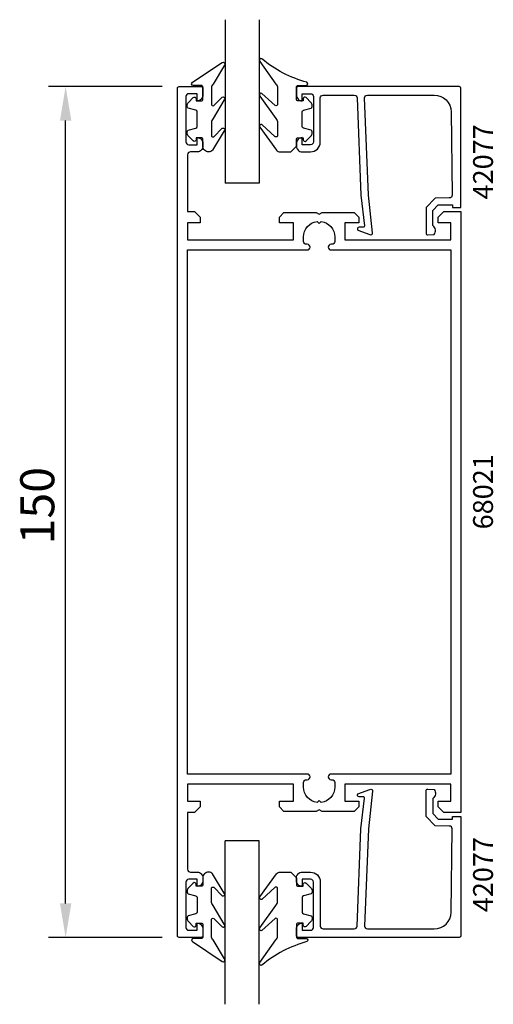
# Model space of a CAD drawing. Extents: x 45 to 129, y -8 to 166.
import ezdxf

# ---------------------------------------------------------------- set-up
doc = ezdxf.new("R2010")
doc.units = 0
doc.header["$LTSCALE"] = 7
doc.header["$PDMODE"] = 3
doc.layers.get('0').update_dxf_attribs({"linetype": 'CONTINUOUS'})
doc.layers.get('DEFPOINTS').update_dxf_attribs({"linetype": 'CONTINUOUS'})
for name, color, linetype in [('SAPA_ARTIKELNR', 4, 'CONTINUOUS'), ('SAPA_FOGBAND', 2, 'CONTINUOUS'), ('SAPA_GLAS', 4, 'CONTINUOUS'), ('SAPA_MATT', 1, 'CONTINUOUS'), ('SAPA_PROFIL', 7, 'CONTINUOUS')]:
    doc.layers.add(name, color=color, linetype=linetype)
doc.styles.add('ISO', font='isocp3.shx')
doc.dimstyles.get("Standard").update_dxf_attribs({"dimtxt": 0.18, "dimasz": 0.18, "dimexe": 0.18, "dimexo": 0.0625, "dimgap": 0.09, "dimtad": 0, "dimtih": 1, "dimtoh": 1, "dimzin": 0, "dimcen": 0.09, "dimazin": 3, "dimtfac": 1, "dimtofl": 0, "dimtmove": 0, "dimatfit": 3})

# ---------------------------------------------------------------- blocks, each defined once
blk = doc.blocks.new('*U31')
at = {"layer": 'SAPA_MATT', "color": 2, "style": 'ISO'}
blk.add_text('150', height=6, rotation=90, dxfattribs=at).set_placement((51.47, 73.17))
blk = doc.blocks.new('*D30')
at = {"layer": 'DEFPOINTS', "color": 0}
for p in [(53.47, 153.87), (73.47, 153.87), (73.47, 3.87)]:
    blk.add_point(p, dxfattribs=at)
at = {"layer": 'SAPA_MATT'}
for p, q in [((70.47, 153.87), (50.47, 153.87)), ((53.47, 9.87), (53.47, 147.87)), ((70.47, 3.87), (50.47, 3.87))]:
    blk.add_line(p, q, dxfattribs=at)
for points in [[(52.47, 147.87), (54.47, 147.87), (53.47, 153.87)], [(52.47, 9.87), (54.47, 9.87), (53.47, 3.87)]]:
    blk.add_solid(points, dxfattribs=at)
blk.add_blockref('*U31', (0, 0))

msp = doc.modelspace()

# ---------------------------------------------------------------- linework, layer by layer
at = {"layer": 'SAPA_FOGBAND'}
for points in [[(78.671, 142.363, -0.4142136), (77.671, 143.363), (77.671, 144.563, 0.4142136), (77.371, 144.863), (76.471, 144.863), (76.471, 144.513, -0.6681786), (75.959, 144.301), (75.106, 145.154, -0.1989124), (74.871, 145.72), (74.871, 145.883, -0.3394543), (75.094, 146.173), (76.449, 146.536, 0.3394543), (76.671, 146.825), (76.671, 149.4, 0.3394543), (76.449, 149.69), (75.094, 150.053, -0.3394543), (74.871, 150.343), (74.871, 150.506, -0.1989124), (75.106, 151.072), (75.959, 151.925, -0.6681786), (76.471, 151.713), (76.471, 151.363), (77.371, 151.363, 0.4142136), (77.671, 151.663), (77.671, 153.763, 0.4142136), (77.371, 154.063), (75.971, 154.063, -0.7754026), (75.827, 154.626), (81.097, 158.145, -0.8680589), (81.454, 157.671), (79.464, 154.331, 0.1989124), (79.171, 153.624), (79.171, 150.79, 0.5773503), (79.621, 150.531), (81.088, 152.038, -0.8769765), (81.45, 151.566), (79.464, 148.231, 0.1989124), (79.171, 147.523), (79.171, 145.291, 0.5773503), (79.621, 145.031), (81.087, 146.539, -0.8769765), (81.449, 146.067), (79.388, 142.656, -0.1989124), (78.681, 142.363)], [(94.163, 143.363), (94.163, 144.563, -0.4142136), (94.463, 144.863), (95.363, 144.863), (95.363, 144.513, 0.6681786), (95.875, 144.301), (96.729, 145.154, 0.1989124), (96.963, 145.72), (96.963, 145.883, 0.3394543), (96.741, 146.173), (95.385, 146.536, -0.3394543), (95.163, 146.825), (95.163, 149.4, -0.3394543), (95.385, 149.69), (96.741, 150.053, 0.3394543), (96.963, 150.343), (96.963, 150.506, 0.1989124), (96.729, 151.072), (95.875, 151.925, 0.6681786), (95.363, 151.713), (95.363, 151.363), (94.463, 151.363, -0.4142136), (94.163, 151.663), (94.163, 153.763, -0.4142136), (94.463, 154.063), (95.863, 154.063, 0.7754026), (96.008, 154.626, -0.1086823), (88.08, 158.776, 0.8680589), (87.723, 158.301), (90.551, 154.331, -0.1989124), (90.843, 153.624), (90.843, 150.79, -0.5773503), (90.393, 150.531), (88.089, 152.669, 0.8769765), (87.727, 152.197), (90.551, 148.231, -0.1989124), (90.843, 147.523), (90.843, 145.291, -0.5773503), (90.393, 145.031), (88.09, 147.169, 0.8769765), (87.727, 146.697), (90.626, 142.656, 0.1989124), (91.333, 142.363), (93.163, 142.363), (93.153, 142.363)], [(78.671, 15.381, 0.4142136), (77.671, 14.381), (77.671, 13.181, -0.4142136), (77.371, 12.881), (76.471, 12.881), (76.471, 13.231, 0.6681786), (75.959, 13.444), (75.106, 12.59, 0.1989124), (74.871, 12.024), (74.871, 11.862, 0.3394543), (75.094, 11.572), (76.449, 11.209, -0.3394543), (76.671, 10.919), (76.671, 8.344, -0.3394543), (76.449, 8.054), (75.094, 7.691, 0.3394543), (74.871, 7.401), (74.871, 7.238, 0.1989124), (75.106, 6.673), (75.959, 5.819, 0.6681786), (76.471, 6.031), (76.471, 6.381), (77.371, 6.381, -0.4142136), (77.671, 6.081), (77.671, 3.981, -0.4142136), (77.371, 3.681), (75.971, 3.681, 0.7754026), (75.827, 3.119), (81.097, -0.401, 0.8680589), (81.454, 0.074), (79.464, 3.413, -0.1989124), (79.171, 4.121), (79.171, 6.954, -0.5773503), (79.621, 7.214), (81.088, 5.706, 0.8769765), (81.45, 6.178), (79.464, 9.514, -0.1989124), (79.171, 10.221), (79.171, 12.453, -0.5773503), (79.621, 12.713), (81.087, 11.206, 0.8769765), (81.449, 11.678), (79.388, 15.088, 0.1989124), (78.681, 15.381)], [(94.163, 14.381), (94.163, 13.181, 0.4142136), (94.463, 12.881), (95.363, 12.881), (95.363, 13.231, -0.6681786), (95.875, 13.444), (96.729, 12.59, -0.1989124), (96.963, 12.024), (96.963, 11.862, -0.3394543), (96.741, 11.572), (95.385, 11.209, 0.3394543), (95.163, 10.919), (95.163, 8.344, 0.3394543), (95.385, 8.054), (96.741, 7.691, -0.3394543), (96.963, 7.401), (96.963, 7.238, -0.1989124), (96.729, 6.673), (95.875, 5.819, -0.6681786), (95.363, 6.031), (95.363, 6.381), (94.463, 6.381, 0.4142136), (94.163, 6.081), (94.163, 3.981, 0.4142136), (94.463, 3.681), (95.863, 3.681, -0.7754026), (96.008, 3.119, 0.1086823), (88.08, -1.031, -0.8680589), (87.723, -0.557), (90.551, 3.413, 0.1989124), (90.843, 4.121), (90.843, 6.954, 0.5773503), (90.393, 7.214), (88.089, 5.076, -0.8769765), (87.727, 5.548), (90.551, 9.514, 0.1989124), (90.843, 10.221), (90.843, 12.453, 0.5773503), (90.393, 12.713), (88.09, 10.575, -0.8769765), (87.727, 11.047), (90.626, 15.088, -0.1989124), (91.333, 15.381), (93.163, 15.381), (93.153, 15.381)]]:
    msp.add_lwpolyline(points, format="xyb", close=True, dxfattribs=at)
at = {"layer": 'SAPA_GLAS'}
for p, q in [((81.574, 165.67), (81.574, 136.87)), ((87.574, 165.67), (87.574, 136.87)), ((87.574, 136.87), (81.574, 136.87)), ((87.574, 20.875), (81.574, 20.875)), ((81.574, -7.925), (81.574, 20.875)), ((87.574, -7.925), (87.574, 20.875))]:
    msp.add_line(p, q, dxfattribs=at)
at = {"layer": 'SAPA_PROFIL'}
for points in [[(77.674, 14.382), (77.674, 13.862, -0.4142136), (76.684, 12.872), (76.674, 12.872), (76.674, 14.122), (75.174, 14.122, 0.4142136), (74.674, 13.622), (74.674, 5.622, 0.4142136), (75.174, 5.122), (76.674, 5.122), (76.674, 6.372), (76.684, 6.372, -0.4142136), (77.674, 5.382), (77.674, 4.172, -0.4142136), (77.374, 3.872), (73.474, 3.872, -0.4142136), (73.174, 4.172), (73.174, 153.572, -0.4142136), (73.474, 153.872), (77.374, 153.872, -0.4142136), (77.674, 153.572), (77.674, 152.362, -0.4142136), (76.684, 151.372), (76.674, 151.372), (76.674, 152.622), (75.174, 152.622, 0.4142136), (74.674, 152.122), (74.674, 144.122, 0.4142136), (75.174, 143.622), (76.674, 143.622), (76.674, 144.872), (76.684, 144.872, -0.4142136), (77.674, 143.882), (77.674, 143.362, -0.4142136), (76.684, 142.372), (75.474, 142.372, 0.4142136), (74.974, 141.872), (74.974, 131.872), (76.174, 131.872), (77.174, 130.872), (77.174, 129.872), (74.974, 129.872), (74.974, 126.872), (93.674, 126.872), (93.674, 129.872), (91.174, 129.872), (91.174, 130.872), (91.974, 131.672), (97.654, 131.672), (98.174, 131.372), (98.693, 131.672), (104.374, 131.672), (105.174, 130.872), (105.174, 129.872), (102.674, 129.872), (102.674, 126.872), (121.374, 126.872), (121.374, 129.872), (119.174, 129.872), (119.174, 130.872), (120.174, 131.872), (123.174, 131.872), (123.174, 25.872), (120.174, 25.872), (119.174, 26.872), (119.174, 27.872), (121.374, 27.872), (121.374, 30.872), (102.674, 30.872), (102.674, 27.872), (105.174, 27.872), (105.174, 26.872), (104.374, 26.072), (98.693, 26.072), (98.174, 26.372), (97.654, 26.072), (91.974, 26.072), (91.174, 26.872), (91.174, 27.872), (93.674, 27.872), (93.674, 30.872), (74.974, 30.872), (74.974, 27.872), (77.174, 27.872), (77.174, 26.872), (76.174, 25.872), (74.974, 25.872), (74.974, 15.872, 0.4142136), (75.474, 15.372), (76.684, 15.372, -0.4142136)], [(96.079, 125.072, 0.4142136), (96.574, 125.567), (96.574, 125.577, 0.4142136), (96.079, 126.072), (95.919, 126.072, -0.4142136), (95.424, 126.567), (95.424, 127.372, -0.3747565), (97.799, 130.097), (98.174, 129.722), (98.548, 130.097, -0.3747565), (100.924, 127.372), (100.924, 126.567, -0.4142136), (100.429, 126.072), (100.269, 126.072, 0.4142136), (99.774, 125.577), (99.774, 125.567, 0.4142136), (100.269, 125.072), (121.374, 125.072), (121.374, 32.672), (100.269, 32.672, 0.4142136), (99.774, 32.177), (99.774, 32.167, 0.4142136), (100.269, 31.672), (100.429, 31.672, -0.4142136), (100.924, 31.177), (100.924, 30.372, -0.3747565), (98.548, 27.648), (98.174, 28.022), (97.799, 27.648, -0.3747565), (95.424, 30.372), (95.424, 31.177, -0.4142136), (95.919, 31.672), (96.079, 31.672, 0.4142136), (96.574, 32.167), (96.574, 32.177, 0.4142136), (96.079, 32.672), (74.974, 32.672), (74.974, 125.072)]]:
    msp.add_lwpolyline(points, format="xyb", close=True, dxfattribs=at)
for points in [[(106.852, 134.748), (106.171, 151.87, -0.4142136), (106.671, 152.37), (118.471, 152.37, -0.4076767), (121.47, 149.437), (121.624, 134.748, -0.418213), (121.129, 134.237), (118.654, 134.224), (117.028, 132.57), (117.028, 128.021, 0.4293388), (117.346, 127.724), (118.428, 127.796, 0.4883398), (118.207, 129.358), (118.207, 132.057), (119.162, 133.029), (121.661, 133.029), (121.661, 132.555), (123.174, 132.555), (123.174, 153.572, 0.4116378), (122.874, 153.87), (94.471, 153.87, 0.4142136), (94.171, 153.57), (94.171, 152.36, 0.4142136), (95.161, 151.37), (95.171, 151.37), (95.171, 152.62), (96.671, 152.62, -0.4142136), (97.171, 152.12), (97.171, 144.12, -0.4142136), (96.671, 143.62), (95.171, 143.62), (95.171, 144.87), (95.161, 144.87, 0.4142136), (94.171, 143.88), (94.171, 143.37, 0.4142136), (95.171, 142.37), (96.671, 142.37, 0.4142136), (98.371, 144.07), (98.371, 151.87, -0.4142136), (98.871, 152.37), (104.371, 152.37, -0.4142136), (104.871, 151.87), (105.542, 134.748), (106.199, 129.345, -0.4666505), (105.937, 129.066), (105.215, 129.105, 0.7332303), (105.015, 128.569), (107.125, 127.798, 0.6681786), (107.607, 128.071), (106.852, 134.748), (106.862, 134.748)], [(106.852, 22.996), (106.171, 5.875, 0.4142136), (106.671, 5.375), (118.471, 5.375, 0.4076767), (121.47, 8.308), (121.624, 22.996, 0.418213), (121.129, 23.507), (118.654, 23.52), (117.028, 25.175), (117.028, 29.724, -0.4293388), (117.346, 30.021), (118.428, 29.948, -0.4883398), (118.207, 28.386), (118.207, 25.687), (119.162, 24.716), (121.661, 24.716), (121.661, 25.189), (123.174, 25.189), (123.174, 4.172, -0.4116378), (122.874, 3.875), (94.471, 3.875, -0.4142136), (94.171, 4.175), (94.171, 5.385, -0.4142136), (95.161, 6.375), (95.171, 6.375), (95.171, 5.125), (96.671, 5.125, 0.4142136), (97.171, 5.625), (97.171, 13.625, 0.4142136), (96.671, 14.125), (95.171, 14.125), (95.171, 12.875), (95.161, 12.875, -0.4142136), (94.171, 13.865), (94.171, 14.375, -0.4142136), (95.171, 15.375), (96.671, 15.375, -0.4142136), (98.371, 13.675), (98.371, 5.875, 0.4142136), (98.871, 5.375), (104.371, 5.375, 0.4142136), (104.871, 5.875), (105.542, 22.996), (106.199, 28.399, 0.4666505), (105.937, 28.679), (105.215, 28.639, -0.7332303), (105.015, 29.175), (107.125, 29.946, -0.6681786), (107.607, 29.673), (106.852, 22.996), (106.862, 22.996)]]:
    msp.add_lwpolyline(points, format="xyb", dxfattribs=at)

# ---------------------------------------------------------------- texts
at = {"layer": 'SAPA_ARTIKELNR', "style": 'ISO'}
for s, p in [(' 42077', (128.822, 132.914)), ('68021', (128.822, 75.812)), (' 42077', (128.822, 7.243))]:
    msp.add_text(s, height=3.5, rotation=90, dxfattribs=at).set_placement(p)

# ---------------------------------------------------------------- dimensions: what is measured, and where the dimension line sits
at = {"layer": 'SAPA_MATT'}
dim = msp.add_linear_dim(base=(53.474, 153.872), p1=(73.47, 3.872), p2=(73.474, 153.872), angle=90, dimstyle='Standard', override={"dimscale": 2}, dxfattribs=at)
dim.commit()
dim.dimension.update_dxf_attribs({"geometry": '*D30', "text_midpoint": (48.474, 78.872)})

doc.saveas('drawing.dxf')
